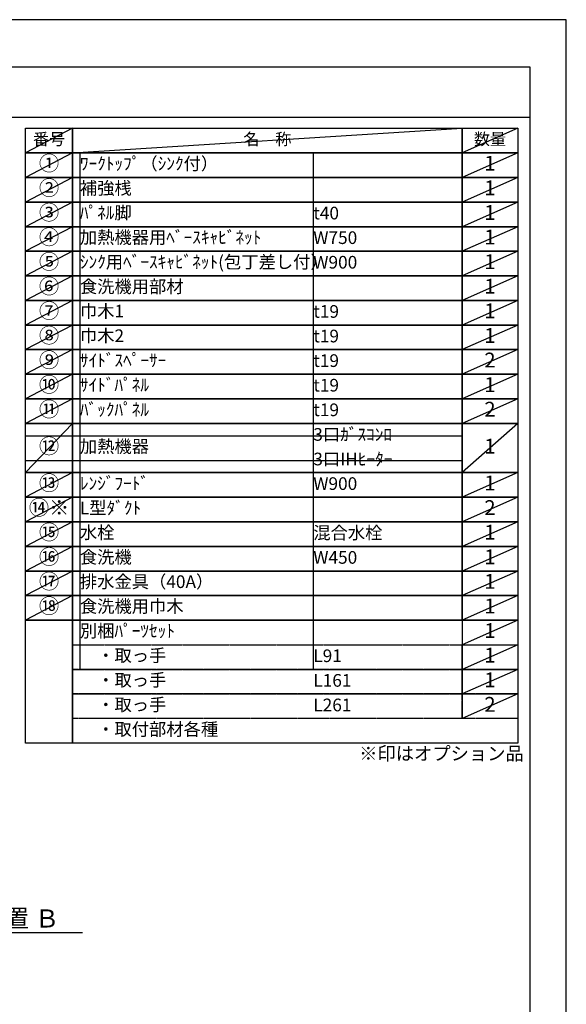
# Model space of a CAD drawing. Units: millimetres. Extents: x -109 to 26472, y -120 to 8847.
# Drawn here: x 10026 to 12473, y 4412 to 8822 of the extents above; entities that cross this region are included whole.
import ezdxf

# ---------------------------------------------------------------- set-up
doc = ezdxf.new("R2010")
doc.units = ezdxf.units.MM
doc.linetypes.add('DASHED', pattern=[0.75, 0.5, -0.25])
doc.layers.get('DEFPOINTS').update_dxf_attribs({"color": 146})
for name, color, linetype in [('160-文字', 254, 'Continuous'), ('166-寸法B', 11, 'Continuous'), ('190-図面外枠', 5, 'Continuous')]:
    doc.layers.add(name, color=color, linetype=linetype)
doc.styles.add('KH001', font='txt')
doc.dimstyles.new('KH1xx030', dxfattribs={"dimscale": 30, "dimtxt": 2, "dimasz": 0.6, "dimexe": 0.3, "dimexo": 1.2, "dimgap": 0.5, "dimtad": 3, "dimdec": 1, "dimdsep": 46, "dimlunit": 6, "dimtxsty": 'KH001', "dimblk": 'DOT', "dimcen": 1, "dimdle": 1, "dimclrd": 256, "dimclre": 256, "dimclrt": 256, "dimadec": 0, "dimazin": 0, "dimtfac": 1, "dimtdec": 1, "dimtix": 1, "dimtmove": 2, "dimatfit": 3, "dimldrblk": 'CLOSEDBLANK', "dimfxl": 1, "dimtolj": 1, "dimtzin": 0, "dimlwd": -1, "dimlwe": -1, "dimarcsym": 0})

# ---------------------------------------------------------------- blocks, each defined once
blk = doc.blocks.new('A$C5D946DDC')
at = {"layer": '190-図面外枠'}
for p, q in [((271, 14349.3), (20519, 14349.3)), ((20519, 14349.3), (20519, 350.7))]:
    blk.add_line(p, q, dxfattribs=at)
at = {"layer": 'DEFPOINTS'}
blk.add_lwpolyline([(0, 0), (20790, 0), (20790, 14700), (0, 14700)], close=True, dxfattribs=at)
blk = doc.blocks.new('*D438')
at = {"layer": '166-寸法B', "transparency": 16777216}
for p, q in [((9505.1, 4763.6), (9505.1, 4736.6)), ((9610.1, 4733.6), (10307.7, 4733.6))]:
    blk.add_line(p, q, dxfattribs=at)
blk.add_solid([(9610.1, 4751.1), (9610.1, 4716.1), (9505.1, 4733.6)], dxfattribs=at)
at = {"layer": 'DEFPOINTS', "color": 0, "transparency": 16777216}
for p in [(9505.1, 4733.6), (10298.7, 4733.6), (10298.7, 4646)]:
    blk.add_point(p, dxfattribs=at)
at = {"layer": '166-寸法B', "transparency": 16777216, "insert": (9914.7, 4796.1), "char_height": 81, "attachment_point": 5, "style": 'KH001'}
blk.add_mtext('\\A1;基準位置 Ｂ', dxfattribs=at)
blk = doc.blocks.new('_ClosedBlank')
at = {"color": 0, "linetype": 'ByBlock', "lineweight": -2}
for p, q in [((-1, 0.167), (0, 0)), ((-1, 0.167), (-1, -0.167)), ((0, 0), (-1, -0.167))]:
    blk.add_line(p, q, dxfattribs=at)
blk = doc.blocks.new('_None')

msp = doc.modelspace()

# ---------------------------------------------------------------- linework, layer by layer
at = {"layer": '160-文字', "color": 6}
msp.add_line((12005.9, 6131.99), (12005.9, 5691.35), dxfattribs=at)
for points in [[(10051.85, 8335.19), (10263.03, 8335.19), (10263.03, 8225.03), (10051.85, 8225.03)], [(10263.03, 8335.19), (12005.9, 8335.19), (12005.9, 8225.03), (10263.03, 8225.03)], [(12005.9, 8335.19), (12255.9, 8335.19), (12255.9, 8225.03), (12005.9, 8225.03)], [(10051.85, 8225.03), (10263.03, 8225.03), (10263.03, 8114.87), (10051.85, 8114.87)], [(10263.03, 8225.03), (12005.9, 8225.03), (12005.9, 8114.87), (10263.03, 8114.87)], [(12005.9, 8225.03), (12255.9, 8225.03), (12255.9, 8114.87), (12005.9, 8114.87)], [(10051.85, 8114.87), (10263.03, 8114.87), (10263.03, 8004.71), (10051.85, 8004.71)], [(10263.03, 8114.87), (12005.9, 8114.87), (12005.9, 8004.71), (10263.03, 8004.71)], [(12005.9, 8114.87), (12255.9, 8114.87), (12255.9, 8004.71), (12005.9, 8004.71)], [(10051.85, 8004.71), (10263.03, 8004.71), (10263.03, 7894.55), (10051.85, 7894.55)], [(10263.03, 8004.71), (12005.9, 8004.71), (12005.9, 7894.55), (10263.03, 7894.55)], [(12005.9, 8004.71), (12255.9, 8004.71), (12255.9, 7894.55), (12005.9, 7894.55)], [(10051.85, 7894.55), (10263.03, 7894.55), (10263.03, 7784.39), (10051.85, 7784.39)], [(10263.03, 7894.55), (12005.9, 7894.55), (12005.9, 7784.39), (10263.03, 7784.39)], [(12005.9, 7894.55), (12255.9, 7894.55), (12255.9, 7784.39), (12005.9, 7784.39)], [(10051.85, 7784.39), (10263.03, 7784.39), (10263.03, 7674.23), (10051.85, 7674.23)], [(10263.03, 7784.39), (12005.9, 7784.39), (12005.9, 7674.23), (10263.03, 7674.23)], [(12005.9, 7784.39), (12255.9, 7784.39), (12255.9, 7674.23), (12005.9, 7674.23)], [(10051.85, 7674.23), (10263.03, 7674.23), (10263.03, 7564.07), (10051.85, 7564.07)], [(10263.03, 7674.23), (12005.9, 7674.23), (12005.9, 7564.07), (10263.03, 7564.07)], [(12005.9, 7674.23), (12255.9, 7674.23), (12255.9, 7564.07), (12005.9, 7564.07)], [(10051.85, 7564.07), (10263.03, 7564.07), (10263.03, 7453.91), (10051.85, 7453.91)], [(10263.03, 7564.07), (12005.9, 7564.07), (12005.9, 7453.91), (10263.03, 7453.91)], [(12005.9, 7564.07), (12255.9, 7564.07), (12255.9, 7453.91), (12005.9, 7453.91)], [(10051.85, 7453.91), (10263.03, 7453.91), (10263.03, 7343.75), (10051.85, 7343.75)], [(10263.03, 7453.91), (12005.9, 7453.91), (12005.9, 7343.75), (10263.03, 7343.75)], [(12005.9, 7453.91), (12255.9, 7453.91), (12255.9, 7343.75), (12005.9, 7343.75)], [(10051.85, 7343.75), (10263.03, 7343.75), (10263.03, 7233.59), (10051.85, 7233.59)], [(10263.03, 7343.75), (12005.9, 7343.75), (12005.9, 7233.59), (10263.03, 7233.59)], [(12005.9, 7343.75), (12255.9, 7343.75), (12255.9, 7233.59), (12005.9, 7233.59)], [(10051.85, 7233.59), (10263.03, 7233.59), (10263.03, 7123.43), (10051.85, 7123.43)], [(10263.03, 7233.59), (12005.9, 7233.59), (12005.9, 7123.43), (10263.03, 7123.43)], [(12005.9, 7233.59), (12255.9, 7233.59), (12255.9, 7123.43), (12005.9, 7123.43)], [(10051.85, 7123.43), (10263.03, 7123.43), (10263.03, 7013.27), (10051.85, 7013.27)], [(10263.03, 7123.43), (12005.9, 7123.43), (12005.9, 7013.27), (10263.03, 7013.27)], [(12005.9, 7123.43), (12255.9, 7123.43), (12255.9, 7013.27), (12005.9, 7013.27)], [(10051.85, 7013.27), (10263.03, 7013.27), (10263.03, 6792.95), (10051.85, 6792.95)], [(10263.03, 7013.27), (12005.9, 7013.27), (12005.9, 6792.95), (10263.03, 6792.95)], [(12005.9, 7013.27), (12255.9, 7013.27), (12255.9, 6792.95), (12005.9, 6792.95)], [(10051.85, 6792.95), (10263.03, 6792.95), (10263.03, 6682.79), (10051.85, 6682.79)], [(10263.03, 6792.95), (12005.9, 6792.95), (12005.9, 6682.79), (10263.03, 6682.79)], [(12005.9, 6792.95), (12255.9, 6792.95), (12255.9, 6682.79), (12005.9, 6682.79)], [(10051.85, 6682.79), (10263.03, 6682.79), (10263.03, 6572.63), (10051.85, 6572.63)], [(10263.03, 6682.79), (12005.9, 6682.79), (12005.9, 6572.63), (10263.03, 6572.63)], [(12005.9, 6682.79), (12255.9, 6682.79), (12255.9, 6572.63), (12005.9, 6572.63)], [(10051.85, 6572.63), (10263.03, 6572.63), (10263.03, 6462.47), (10051.85, 6462.47)], [(10263.03, 6572.63), (12005.9, 6572.63), (12005.9, 6462.47), (10263.03, 6462.47)], [(12005.9, 6572.63), (12255.9, 6572.63), (12255.9, 6462.47), (12005.9, 6462.47)], [(10051.85, 6462.47), (10263.03, 6462.47), (10263.03, 6352.31), (10051.85, 6352.31)], [(10263.03, 6462.47), (12005.9, 6462.47), (12005.9, 6352.31), (10263.03, 6352.31)], [(12005.9, 6462.47), (12255.9, 6462.47), (12255.9, 6352.31), (12005.9, 6352.31)], [(10051.85, 6352.31), (10263.03, 6352.31), (10263.03, 6242.15), (10051.85, 6242.15)], [(10263.03, 6352.31), (12005.9, 6352.31), (12005.9, 6242.15), (10263.03, 6242.15)], [(12005.9, 6352.31), (12255.9, 6352.31), (12255.9, 6242.15), (12005.9, 6242.15)], [(10051.85, 6242.15), (10263.03, 6242.15), (10263.03, 6131.99), (10051.85, 6131.99)], [(10263.03, 6242.15), (12005.9, 6242.15), (12005.9, 6131.99), (10263.03, 6131.99)], [(12005.9, 6242.15), (12255.9, 6242.15), (12255.9, 6131.99), (12005.9, 6131.99)], [(10051.85, 6131.99), (10263.03, 6131.99), (10263.03, 5581.19), (10051.85, 5581.19)], [(10263.03, 6131.99), (12255.9, 6131.99), (12255.9, 5581.19), (10263.03, 5581.19)]]:
    msp.add_lwpolyline(points, close=True, dxfattribs=at)
at = {"layer": '160-文字', "linetype": 'DASHED', "ltscale": 1.5}
for points in [[(10263.03, 6021.83), (12005.9, 6021.83), (12005.9, 5911.67), (10263.03, 5911.67)], [(12005.9, 6021.83), (12255.9, 6021.83), (12255.9, 5911.67), (12005.9, 5911.67)], [(10263.03, 5911.67), (12005.9, 5911.67), (12005.9, 5801.51), (10263.03, 5801.51)], [(12005.9, 5911.67), (12255.9, 5911.67), (12255.9, 5801.51), (12005.9, 5801.51)], [(10263.03, 5801.51), (12005.9, 5801.51), (12005.9, 5691.35), (10263.03, 5691.35)], [(12005.9, 5801.51), (12255.9, 5801.51), (12255.9, 5691.35), (12005.9, 5691.35)]]:
    msp.add_lwpolyline(points, close=True, dxfattribs=at)
at = {"layer": '190-図面外枠'}
msp.add_lwpolyline([(161.16, 8385.19), (12309.98, 8385.19)], dxfattribs=at)
at = {"layer": 'DEFPOINTS'}
for p, q in [((10263.03, 8335.19), (10051.85, 8225.03)), ((10263.03, 8225.03), (12005.9, 8335.19)), ((12255.9, 8335.19), (12005.9, 8225.03)), ((10051.85, 8225.03), (12005.9, 8225.03)), ((10263.03, 8225.03), (10051.85, 8114.87)), ((10295.43, 8225.03), (10295.43, 5911.67)), ((11340.15, 8225.03), (11340.15, 5911.67)), ((12255.9, 8225.03), (12005.9, 8114.87)), ((10263.03, 8114.87), (10051.85, 8004.71)), ((12255.9, 8114.87), (12005.9, 8004.71)), ((10263.03, 8004.71), (10051.85, 7894.55)), ((12255.9, 8004.71), (12005.9, 7894.55)), ((10263.03, 7894.55), (10051.85, 7784.39)), ((12255.9, 7894.55), (12005.9, 7784.39)), ((10263.03, 7784.39), (10051.85, 7674.23)), ((12255.9, 7784.39), (12005.9, 7674.23)), ((10263.03, 7674.23), (10051.85, 7564.07)), ((12255.9, 7674.23), (12005.9, 7564.07)), ((10263.03, 7564.07), (10051.85, 7453.91)), ((12255.9, 7564.07), (12005.9, 7453.91)), ((10263.03, 7453.91), (10051.85, 7343.75)), ((12255.9, 7453.91), (12005.9, 7343.75)), ((10263.03, 7343.75), (10051.85, 7233.59)), ((12255.9, 7343.75), (12005.9, 7233.59)), ((10263.03, 7233.59), (10051.85, 7123.43)), ((12255.9, 7233.59), (12005.9, 7123.43)), ((10263.03, 7123.43), (10051.85, 7013.27)), ((12255.9, 7123.43), (12005.9, 7013.27)), ((10263.03, 7013.27), (10051.85, 6792.95)), ((12255.9, 7013.27), (12005.9, 6792.95)), ((10051.85, 6958.19), (12005.9, 6958.19)), ((10051.85, 6848.03), (12005.9, 6848.03)), ((10263.03, 6792.95), (10051.85, 6682.79)), ((12255.9, 6792.95), (12005.9, 6682.79)), ((10263.03, 6682.79), (10051.85, 6572.63)), ((12255.9, 6682.79), (12005.9, 6572.63)), ((10263.03, 6572.63), (10051.85, 6462.47)), ((12255.9, 6572.63), (12005.9, 6462.47)), ((10263.03, 6462.47), (10051.85, 6352.31)), ((12255.9, 6462.47), (12005.9, 6352.31)), ((10263.03, 6352.31), (10051.85, 6242.15)), ((12255.9, 6352.31), (12005.9, 6242.15)), ((10263.03, 6242.15), (10051.85, 6131.99)), ((12255.9, 6242.15), (12005.9, 6131.99)), ((12255.9, 6131.99), (12005.9, 6021.83)), ((12255.9, 6021.83), (12005.9, 5911.67)), ((12255.9, 5911.67), (12005.9, 5801.51)), ((12255.9, 5801.51), (12005.9, 5691.35))]:
    msp.add_line(p, q, dxfattribs=at)

# ---------------------------------------------------------------- block references
at = {"layer": '190-図面外枠', "xscale": 0.599999999976717, "yscale": 0.599999999976717, "zscale": 0.599999999976717}
msp.add_blockref('A$C5D946DDC', (-1.42, 1.63), dxfattribs=at)

# ---------------------------------------------------------------- texts
at = {"layer": '160-文字', "style": 'KH001'}
for s, insert, char_height, attachment_point in [('番号', (10157.44, 8280.11), 52.65, 5), ('名\u3000称', (11134.47, 8280.11), 52.65, 5), ('数量', (12130.9, 8280.11), 52.65, 5), ('①', (10157.44, 8169.95), 66.42, 5), ('ﾜｰｸﾄｯﾌﾟ（ｼﾝｸ付）', (10295.43, 8169.95), 56.7, 4), ('1', (12130.9, 8169.95), 66.42, 5), ('②', (10157.44, 8059.79), 66.42, 5), ('補強桟', (10295.43, 8059.79), 56.7, 4), ('1', (12130.9, 8059.79), 66.42, 5), ('③', (10157.44, 7949.63), 66.42, 5), ('ﾊﾟﾈﾙ脚', (10295.43, 7949.63), 56.7, 4), ('t40', (11340.15, 7948.19), 56.7, 4), ('1', (12130.9, 7949.63), 66.42, 5), ('④', (10157.44, 7839.47), 66.42, 5), ('加熱機器用ﾍﾞｰｽｷｬﾋﾞﾈｯﾄ', (10295.43, 7839.47), 56.7, 4), ('W750', (11340.15, 7838.03), 56.7, 4), ('1', (12130.9, 7839.47), 66.42, 5), ('⑤', (10157.44, 7729.31), 66.42, 5), ('ｼﾝｸ用ﾍﾞｰｽｷｬﾋﾞﾈｯﾄ(包丁差し付）', (10295.43, 7729.31), 56.7, 4), ('W900', (11340.15, 7727.87), 56.7, 4), ('1', (12130.9, 7729.31), 66.42, 5), ('⑥', (10157.44, 7619.15), 66.42, 5), ('食洗機用部材', (10295.43, 7619.15), 56.7, 4), ('1', (12130.9, 7619.15), 66.42, 5), ('⑦', (10157.44, 7508.99), 66.42, 5), ('巾木1', (10295.43, 7508.99), 56.7, 4), ('t19', (11340.15, 7507.55), 56.7, 4), ('1', (12130.9, 7508.99), 66.42, 5), ('⑧', (10157.44, 7398.83), 66.42, 5), ('巾木2', (10295.43, 7398.83), 56.7, 4), ('t19', (11340.15, 7397.39), 56.7, 4), ('1', (12130.9, 7398.83), 66.42, 5), ('⑨', (10157.44, 7288.67), 66.42, 5), ('ｻｲﾄﾞｽﾍﾟｰｻｰ', (10295.43, 7288.67), 56.7, 4), ('t19', (11340.15, 7287.23), 56.7, 4), ('2', (12130.9, 7288.67), 66.42, 5), ('⑩', (10157.44, 7178.51), 66.42, 5), ('ｻｲﾄﾞﾊﾟﾈﾙ', (10295.43, 7178.51), 56.7, 4), ('t19', (11340.15, 7177.07), 56.7, 4), ('1', (12130.9, 7178.51), 66.42, 5), ('⑪', (10157.44, 7068.35), 66.42, 5), ('ﾊﾞｯｸﾊﾟﾈﾙ', (10295.43, 7068.35), 56.7, 4), ('t19', (11340.15, 7066.91), 56.7, 4), ('2', (12130.9, 7068.35), 66.42, 5), ('3口ｶﾞｽｺﾝﾛ', (11340.15, 6956.75), 56.7, 4), ('⑫', (10157.44, 6903.11), 66.42, 5), ('加熱機器', (10295.43, 6903.11), 56.7, 4), ('1', (12130.9, 6903.11), 66.42, 5), ('3口IHﾋｰﾀｰ', (11340.15, 6846.59), 56.7, 4), ('⑬', (10157.44, 6737.87), 66.42, 5), ('ﾚﾝｼﾞﾌｰﾄﾞ', (10295.43, 6737.87), 56.7, 4), ('W900', (11340.15, 6736.43), 56.7, 4), ('1', (12130.9, 6737.87), 66.42, 5), ('{⑭※}', (10157.44, 6627.71), 66.42, 5), ('{L型ﾀﾞｸﾄ}', (10295.43, 6627.71), 56.7, 4), ('2', (12130.9, 6627.71), 66.42, 5), ('⑮', (10157.44, 6517.55), 66.42, 5), ('水栓', (10295.43, 6517.55), 56.7, 4), ('混合水栓', (11340.15, 6516.11), 56.7, 4), ('1', (12130.9, 6517.55), 66.42, 5), ('⑯', (10157.44, 6407.39), 66.42, 5), ('食洗機', (10295.43, 6407.39), 56.7, 4), ('W450', (11340.15, 6405.95), 56.7, 4), ('1', (12130.9, 6407.39), 66.42, 5), ('⑰', (10157.44, 6297.23), 66.42, 5), ('排水金具（40A）', (10295.43, 6297.23), 56.7, 4), ('1', (12130.9, 6297.23), 66.42, 5), ('{⑱}', (10157.44, 6187.07), 66.42, 5), ('{食洗機用巾木}', (10295.43, 6187.07), 56.7, 4), ('1', (12130.9, 6187.07), 66.42, 5), ('別梱ﾊﾟｰﾂｾｯﾄ', (10295.43, 6076.91), 56.7, 4), ('1', (12130.9, 6076.91), 66.42, 5), ('\u3000・取っ手', (10295.43, 5966.75), 56.7, 4), ('L91', (11340.15, 5965.31), 56.7, 4), ('1', (12130.9, 5966.75), 66.42, 5), ('\u3000・取っ手', (10295.43, 5856.59), 56.7, 4), ('L161', (11340.15, 5855.15), 56.7, 4), ('1', (12130.9, 5856.59), 66.42, 5), ('\u3000・取っ手', (10295.43, 5746.43), 56.7, 4), ('L261', (11340.15, 5744.99), 56.7, 4), ('2', (12130.9, 5746.43), 66.42, 5), ('\u3000・取付部材各種', (10295.43, 5636.27), 56.7, 4), ('※印はオプション品', (11545.5, 5486.25), 60, 7)]:
    msp.add_mtext(s, dxfattribs=dict(at, insert=insert, char_height=char_height, attachment_point=attachment_point))

# ---------------------------------------------------------------- dimensions: what is measured, and where the dimension line sits
at = {"layer": '166-寸法B'}
dim = msp.add_linear_dim(base=(10298.74, 4733.64), p1=(9505.11, 4733.64), p2=(10298.74, 4646.02), angle=180, text='基準位置 Ｂ', dimstyle='KH1xx030', override={"dimtxt": 2.7, "dimasz": 3.5, "dimexe": 0.1, "dimexo": 1, "dimblk2": 'None', "dimsah": 1, "dimdle": 0.3, "dimse2": 1}, dxfattribs=at)
dim.commit()
dim.dimension.update_dxf_attribs({"geometry": '*D438', "text_midpoint": (9914.74, 4796.13), "dimtype": 160})

doc.saveas('drawing.dxf')
